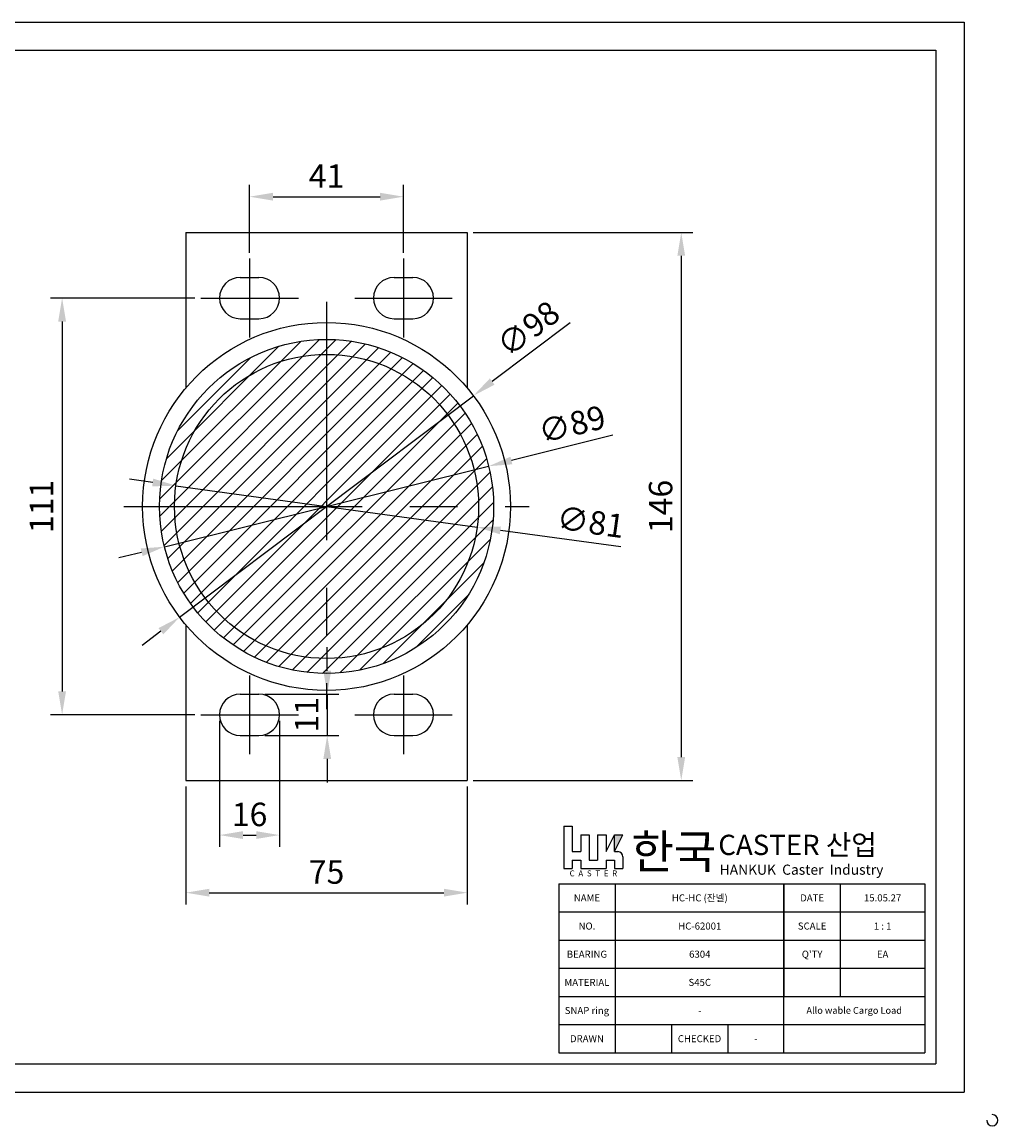
# Model space of a CAD drawing. Units: millimetres. Extents: x 3091 to 3619, y 343 to 646.
# Drawn here: x 3359 to 3619, y 343 to 637 of the extents above; entities that cross this region are included whole.
import ezdxf

# ---------------------------------------------------------------- set-up
doc = ezdxf.new("R2010")
doc.units = ezdxf.units.MM
doc.header["$LTSCALE"] = 2
doc.linetypes.add('CENTER', pattern=[50.8, 31.75, -6.35, 6.35, -6.35])
doc.styles.get("Standard").update_dxf_attribs({"font": 'txt', "bigfont": 'whgtxt.shx'})
doc.dimstyles.new('ISO-25', dxfattribs={"dimtxt": 2.5, "dimasz": 2.5, "dimexe": 1.25, "dimexo": 0.625, "dimtad": 1, "dimtxsty": 'Standard', "dimcen": 2.5, "dimadec": 0, "dimazin": 0, "dimtfac": 1, "dimtmove": 0, "dimatfit": 3, "dimfxl": 1, "dimarcsym": 0})

# ---------------------------------------------------------------- blocks, each defined once
blk = doc.blocks.new('*D42')
at = {"color": 3, "lineweight": -2}
for p, q in [((3504.57, 556.85), (3483.77, 541.18)), ((3400.51, 478.45), (3478.78, 537.42)), ((3395.52, 474.69), (3390.53, 470.92))]:
    blk.add_line(p, q, dxfattribs=at)
at = {"color": 3}
for points in [[(3483.15, 542.01), (3484.4, 540.35), (3478.78, 537.42)], [(3394.89, 475.52), (3396.15, 473.85), (3400.51, 478.45)]]:
    blk.add_solid(points, dxfattribs=at)
at = {"layer": 'Defpoints', "color": 0}
for p in [(3478.78, 537.42), (3400.51, 478.45)]:
    blk.add_point(p, dxfattribs=at)
at = {"color": 0, "insert": (3493.85, 554.64), "char_height": 6.25, "attachment_point": 5, "rotation": 36.9945}
blk.add_mtext('∅98', dxfattribs=at)
blk = doc.blocks.new('*D43')
at = {"color": 3, "lineweight": -2}
for p, q in [((3515.95, 526.87), (3488.9, 520.16)), ((3396.46, 497.21), (3482.84, 518.65)), ((3390.39, 495.7), (3384.33, 494.2))]:
    blk.add_line(p, q, dxfattribs=at)
at = {"color": 3}
for points in [[(3488.65, 521.17), (3489.15, 519.15), (3482.84, 518.65)], [(3390.14, 496.72), (3390.64, 494.69), (3396.46, 497.21)]]:
    blk.add_solid(points, dxfattribs=at)
at = {"layer": 'Defpoints', "color": 0}
for p in [(3482.84, 518.65), (3396.46, 497.21)]:
    blk.add_point(p, dxfattribs=at)
at = {"color": 0, "insert": (3505.22, 529.04), "char_height": 6.25, "attachment_point": 5, "rotation": 13.9415}
blk.add_mtext('∅89', dxfattribs=at)
blk = doc.blocks.new('*D44')
at = {"color": 3, "lineweight": -2}
for p, q in [((3393.33, 514.31), (3387.14, 515.16)), ((3399.52, 513.46), (3479.77, 502.41)), ((3518.03, 497.14), (3485.96, 501.56))]:
    blk.add_line(p, q, dxfattribs=at)
at = {"color": 3}
for points in [[(3393.48, 515.34), (3393.19, 513.28), (3399.52, 513.46)], [(3486.1, 502.59), (3485.82, 500.52), (3479.77, 502.41)]]:
    blk.add_solid(points, dxfattribs=at)
at = {"layer": 'Defpoints', "color": 0}
for p in [(3399.52, 513.46), (3479.77, 502.41)]:
    blk.add_point(p, dxfattribs=at)
at = {"color": 0, "insert": (3509.89, 502.99), "char_height": 6.25, "attachment_point": 5, "rotation": 352.1612}
blk.add_mtext('∅81', dxfattribs=at)
blk = doc.blocks.new('*D45')
at = {"color": 3, "lineweight": -2}
for p, q in [((3402.15, 433.37), (3402.15, 401.94)), ((3477.15, 433.37), (3477.15, 401.94)), ((3408.4, 405.06), (3470.9, 405.06))]:
    blk.add_line(p, q, dxfattribs=at)
at = {"color": 3}
for points in [[(3408.4, 406.1), (3408.4, 404.02), (3402.15, 405.06)], [(3470.9, 406.1), (3470.9, 404.02), (3477.15, 405.06)]]:
    blk.add_solid(points, dxfattribs=at)
at = {"layer": 'Defpoints', "color": 0}
for p in [(3402.15, 434.93), (3477.15, 434.93), (3477.15, 405.06)]:
    blk.add_point(p, dxfattribs=at)
at = {"color": 0, "insert": (3439.65, 409.75), "char_height": 6.25, "attachment_point": 5}
blk.add_mtext('75', dxfattribs=at)
blk = doc.blocks.new('*D46')
at = {"color": 3, "lineweight": -2}
for p, q in [((3478.71, 580.93), (3537.27, 580.93)), ((3534.15, 574.68), (3534.15, 441.18)), ((3478.71, 434.93), (3537.27, 434.93))]:
    blk.add_line(p, q, dxfattribs=at)
at = {"color": 3}
for points in [[(3533.11, 574.68), (3535.19, 574.68), (3534.15, 580.93)], [(3533.11, 441.18), (3535.19, 441.18), (3534.15, 434.93)]]:
    blk.add_solid(points, dxfattribs=at)
at = {"layer": 'Defpoints', "color": 0}
for p in [(3477.15, 580.93), (3477.15, 434.93), (3534.15, 434.93)]:
    blk.add_point(p, dxfattribs=at)
at = {"color": 0, "insert": (3529.46, 507.93), "char_height": 6.25, "attachment_point": 5, "rotation": 90}
blk.add_mtext('146', dxfattribs=at)
blk = doc.blocks.new('*D47')
at = {"color": 3, "lineweight": -2}
for p, q in [((3419.15, 575.49), (3419.15, 593.55)), ((3460.15, 575.49), (3460.15, 593.55)), ((3425.4, 590.43), (3453.9, 590.43))]:
    blk.add_line(p, q, dxfattribs=at)
at = {"color": 3}
for points in [[(3425.4, 591.47), (3425.4, 589.39), (3419.15, 590.43)], [(3453.9, 591.47), (3453.9, 589.39), (3460.15, 590.43)]]:
    blk.add_solid(points, dxfattribs=at)
at = {"layer": 'Defpoints', "color": 0}
for p in [(3460.15, 590.43), (3419.15, 573.93), (3460.15, 573.93)]:
    blk.add_point(p, dxfattribs=at)
at = {"color": 0, "insert": (3439.65, 595.11), "char_height": 6.25, "attachment_point": 5}
blk.add_mtext('41', dxfattribs=at)
blk = doc.blocks.new('*D48')
at = {"color": 3, "lineweight": -2}
for p, q in [((3404.58, 563.43), (3366.07, 563.43)), ((3369.2, 557.18), (3369.2, 458.68)), ((3404.58, 452.43), (3366.07, 452.43))]:
    blk.add_line(p, q, dxfattribs=at)
at = {"color": 3}
for points in [[(3368.16, 557.18), (3370.24, 557.18), (3369.2, 563.43)], [(3368.16, 458.68), (3370.24, 458.68), (3369.2, 452.43)]]:
    blk.add_solid(points, dxfattribs=at)
at = {"layer": 'Defpoints', "color": 0}
for p in [(3406.15, 563.43), (3369.2, 452.43), (3406.15, 452.43)]:
    blk.add_point(p, dxfattribs=at)
at = {"color": 0, "insert": (3364.51, 507.93), "char_height": 6.25, "attachment_point": 5, "rotation": 90}
blk.add_mtext('111', dxfattribs=at)
blk = doc.blocks.new('*D49')
at = {"color": 3, "lineweight": -2}
for p, q in [((3411.15, 450.87), (3411.15, 417.27)), ((3427.15, 450.87), (3427.15, 417.27)), ((3417.4, 420.4), (3420.9, 420.4))]:
    blk.add_line(p, q, dxfattribs=at)
at = {"color": 3}
for points in [[(3417.4, 421.44), (3417.4, 419.36), (3411.15, 420.4)], [(3420.9, 421.44), (3420.9, 419.36), (3427.15, 420.4)]]:
    blk.add_solid(points, dxfattribs=at)
at = {"layer": 'Defpoints', "color": 0}
for p in [(3411.15, 452.43), (3427.15, 452.43), (3427.15, 420.4)]:
    blk.add_point(p, dxfattribs=at)
at = {"color": 0, "insert": (3419.15, 425.09), "char_height": 6.25, "attachment_point": 5}
blk.add_mtext('16', dxfattribs=at)
blk = doc.blocks.new('*D50')
at = {"color": 3, "lineweight": -2}
for p, q in [((3439.83, 464.18), (3439.83, 470.43)), ((3423.21, 457.93), (3442.96, 457.93)), ((3439.83, 457.93), (3439.83, 446.93)), ((3423.21, 446.93), (3442.96, 446.93)), ((3439.83, 440.68), (3439.83, 434.43))]:
    blk.add_line(p, q, dxfattribs=at)
at = {"color": 3}
for points in [[(3438.79, 464.18), (3440.88, 464.18), (3439.83, 457.93)], [(3438.79, 440.68), (3440.88, 440.68), (3439.83, 446.93)]]:
    blk.add_solid(points, dxfattribs=at)
at = {"layer": 'Defpoints', "color": 0}
for p in [(3421.65, 457.93), (3421.65, 446.93), (3439.83, 446.93)]:
    blk.add_point(p, dxfattribs=at)
at = {"color": 0, "insert": (3435.15, 452.43), "char_height": 6.25, "attachment_point": 5, "rotation": 90}
blk.add_mtext('11', dxfattribs=at)

msp = doc.modelspace()

# ---------------------------------------------------------------- hatches: boundary and pattern name
h = msp.add_hatch()
h.set_pattern_fill('ANSI31', color=256, style=0)
h.set_pattern_definition([(45, (985.0574, -5.464), (-2.245064, 2.245064), [])])
h.paths.add_polyline_path([(3399.146, 507.931), (3395.146, 507.931, 0.4142136), (3439.646, 463.431), (3439.646, 467.431, -0.4142136)])
h.paths.add_polyline_path([(3484.146, 507.931), (3480.146, 507.931, -0.4142136), (3439.646, 467.431), (3439.646, 463.431, 0.4142136)])
h.paths.add_polyline_path([(3439.646, 552.431), (3439.646, 548.431, -0.4142136), (3480.146, 507.931), (3484.146, 507.931, 0.4142136)])
h.paths.add_polyline_path([(3439.646, 548.431), (3439.646, 552.431, 0.4142136), (3395.146, 507.931), (3399.146, 507.931, -0.4142136)])
h.paths.add_polyline_path([(3480.146, 507.931), (3439.646, 507.931), (3439.646, 467.431, 0.4142136)], flags=17)
h.paths.add_polyline_path([(3439.646, 507.931), (3399.146, 507.931, 0.4142136), (3439.646, 467.431)], flags=17)
h.paths.add_polyline_path([(3439.646, 548.431, 0.4142136), (3399.146, 507.931), (3439.646, 507.931)], flags=17)
h.paths.add_polyline_path([(3439.646, 548.431), (3439.646, 507.931), (3480.146, 507.931, 0.4142136)], flags=17)
h.paths.add_polyline_path([(3324.432, 533.232, 0.3923184), (3320.443, 536.931), (3283.653, 536.931), (3283.653, 480.931), (3328.153, 480.931)])
h.paths.add_polyline_path([(3283.653, 536.931), (3246.862, 536.931, 0.3923184), (3242.874, 533.232), (3239.153, 480.931), (3283.653, 480.931)])
msp.add_hatch(color=1).paths.add_polyline_path([(3518.62, 420.486), (3516.37, 420.486), (3516.37, 415.986)])

# ---------------------------------------------------------------- linework, layer by layer
for p, q in [((3099.52, 636.936), (3609.52, 636.936)), ((3609.52, 636.936), (3609.52, 351.936)), ((3107.02, 629.436), (3602.02, 629.436)), ((3602.02, 629.436), (3602.02, 359.436)), ((3402.146, 580.931), (3402.146, 539.471)), ((3402.146, 580.931), (3477.146, 580.931)), ((3477.146, 580.931), (3477.146, 539.471)), ((3416.646, 568.931), (3421.646, 568.931)), ((3457.646, 568.931), (3462.646, 568.931)), ((3411.146, 563.431), (3411.146, 563.431)), ((3427.146, 563.431), (3427.146, 563.431)), ((3452.146, 563.431), (3452.146, 563.431)), ((3468.146, 563.431), (3468.146, 563.431)), ((3416.646, 557.931), (3421.646, 557.931)), ((3457.646, 557.931), (3462.646, 557.931)), ((3402.146, 476.392), (3402.146, 434.931)), ((3477.146, 476.392), (3477.146, 434.931)), ((3416.646, 457.931), (3421.646, 457.931)), ((3457.646, 457.931), (3462.646, 457.931)), ((3411.146, 452.431), (3411.146, 452.431)), ((3427.146, 452.431), (3427.146, 452.431)), ((3452.146, 452.431), (3452.146, 452.431)), ((3468.146, 452.431), (3468.146, 452.431)), ((3416.646, 446.931), (3421.646, 446.931)), ((3457.646, 446.931), (3462.646, 446.931)), ((3402.146, 434.931), (3477.146, 434.931)), ((3502.87, 422.736), (3502.87, 411.486)), ((3502.87, 422.736), (3505.12, 422.736)), ((3505.12, 422.736), (3505.12, 415.986)), ((3507.37, 420.486), (3507.37, 415.986)), ((3507.37, 420.486), (3509.62, 420.486)), ((3509.62, 420.486), (3509.62, 413.736)), ((3511.87, 420.486), (3511.87, 413.736)), ((3511.87, 420.486), (3514.12, 420.486)), ((3514.12, 420.486), (3514.12, 415.986)), ((3514.12, 415.986), (3516.37, 420.486)), ((3516.37, 420.486), (3518.62, 420.486)), ((3516.37, 415.986), (3518.62, 420.486)), ((3516.37, 415.986), (3516.37, 420.486)), ((3505.12, 415.986), (3507.37, 415.986)), ((3516.37, 415.986), (3517.27, 415.986)), ((3518.62, 414.636), (3518.62, 411.486)), ((3505.12, 413.736), (3505.12, 411.486)), ((3505.12, 413.736), (3507.37, 413.736)), ((3507.37, 413.736), (3507.37, 411.486)), ((3509.62, 413.736), (3511.87, 413.736)), ((3514.12, 413.736), (3514.12, 411.486)), ((3514.12, 413.736), (3516.37, 413.736)), ((3516.37, 413.736), (3516.37, 411.486)), ((3502.87, 411.486), (3505.12, 411.486)), ((3507.37, 411.486), (3509.62, 411.486)), ((3509.62, 411.486), (3514.12, 411.486)), ((3516.37, 411.486), (3518.62, 411.486)), ((3501.52, 407.436), (3561.52, 407.436)), ((3501.52, 407.436), (3501.52, 362.436)), ((3501.52, 407.436), (3589.72, 407.436)), ((3516.52, 407.436), (3516.52, 362.436)), ((3516.52, 407.436), (3516.52, 362.436)), ((3561.52, 407.436), (3599.02, 407.436)), ((3561.52, 407.436), (3561.52, 377.436)), ((3561.52, 362.436), (3561.52, 407.436)), ((3576.52, 407.436), (3576.52, 377.436)), ((3599.02, 407.436), (3599.02, 362.436)), ((3501.52, 399.936), (3561.52, 399.936)), ((3561.52, 399.936), (3599.02, 399.936)), ((3501.52, 392.436), (3561.52, 392.436)), ((3561.52, 392.436), (3599.02, 392.436)), ((3501.52, 384.936), (3561.52, 384.936)), ((3561.52, 384.936), (3599.02, 384.936)), ((3501.52, 377.436), (3561.52, 377.436)), ((3561.52, 377.436), (3599.02, 377.436)), ((3599.02, 372.936), (3599.02, 362.436)), ((3501.52, 369.936), (3561.52, 369.936)), ((3531.52, 369.936), (3531.52, 362.436)), ((3546.52, 369.936), (3546.52, 362.436)), ((3561.52, 369.936), (3599.02, 369.936)), ((3501.52, 362.436), (3561.52, 362.436)), ((3561.52, 362.436), (3599.02, 362.436)), ((3107.02, 359.436), (3602.02, 359.436)), ((3099.52, 351.936), (3609.52, 351.936))]:
    msp.add_line(p, q)
at = {"color": 1, "linetype": 'CENTER'}
for p, q in [((3419.146, 573.931), (3419.146, 552.931)), ((3460.146, 573.931), (3460.146, 552.931)), ((3406.146, 563.431), (3432.146, 563.431)), ((3439.646, 562.431), (3439.646, 453.931)), ((3447.146, 563.431), (3473.146, 563.431)), ((3385.646, 507.931), (3493.646, 507.931)), ((3419.146, 462.931), (3419.146, 441.931)), ((3460.146, 462.931), (3460.146, 441.931)), ((3406.146, 452.431), (3432.146, 452.431)), ((3447.146, 452.431), (3473.146, 452.431))]:
    msp.add_line(p, q, dxfattribs=at)
for radius in [49, 44.5, 40.5]:
    msp.add_circle((3439.646, 507.931), radius)
for centre, radius, start, end in [((3416.646, 563.431), 5.5, 90, 180), ((3421.646, 563.431), 5.5, 0, 90), ((3457.646, 563.431), 5.5, 90, 180), ((3462.646, 563.431), 5.5, 0, 90), ((3416.646, 563.431), 5.5, 180, 270), ((3421.646, 563.431), 5.5, 270, 0), ((3457.646, 563.431), 5.5, 180, 270), ((3462.646, 563.431), 5.5, 270, 0), ((3416.646, 452.431), 5.5, 90, 180), ((3421.646, 452.431), 5.5, 0, 90), ((3457.646, 452.431), 5.5, 90, 180), ((3462.646, 452.431), 5.5, 0, 90), ((3416.646, 452.431), 5.5, 180, 270), ((3421.646, 452.431), 5.5, 270, 0), ((3457.646, 452.431), 5.5, 180, 270), ((3462.646, 452.431), 5.5, 270, 0), ((3517.27, 414.636), 1.35, 0, 90), ((3617.02, 344.436), 1.5, 180, 90)]:
    msp.add_arc(centre, radius, start, end)

# ---------------------------------------------------------------- texts
at = {"attachment_point": 1}
for s, insert, char_height, width in [('{\\fHYdnkB|b0|i0|c129|p18;한국}', (3520.87, 420.486), 9, 22.68672), ('{\\fHYtbrB|b0|i0|c129|p18;\\H0.27778x; \\H3.6x;CASTER 산업}', (3543.556, 420.486), 5.4, 62.93897), ('{\\fHYnamB|b1|i0|c129|p18; HANKUK  Caster  Industry}', (3543.556, 412.536), 2.7, 62.93897)]:
    msp.add_mtext(s, dxfattribs=dict(at, insert=insert, char_height=char_height, width=width))
for s, width, heights, insert, char_height, attachment_point in [('{\\fMalgun Gothic|b1|i0|c129|p50;\\C1;C\\C256;  \\C22;A \\C256; \\C2;S \\C256; \\C3;T \\C256; \\C5;E \\C256; \\C196;R}', 35, [0], (3510.745, 409.408), 1.575, 8), ('NAME', 20, [10], (3509.02, 403.669), 1.875, 5), ('HC-HC (잔넬)', 60, [10], (3539.086, 403.669), 1.875, 5), ('DATE', 20, [10], (3569.02, 403.669), 1.875, 5), ('15.05.27', 30, [10], (3587.797, 403.669), 1.875, 5), ('NO.', 20, [10], (3509.02, 396.169), 1.875, 5), ('HC-62001', 60, [10], (3539.086, 396.169), 1.875, 5), ('SCALE', 20, [10], (3569.02, 396.169), 1.875, 5), ('1 : 1', 30, [10], (3587.797, 396.169), 1.875, 5), ('BEARING', 20, [10], (3509.02, 388.669), 1.875, 5), ('6304', 60, [10], (3539.086, 388.669), 1.875, 5), ("Q'TY", 20, [10], (3569.02, 388.669), 1.875, 5), ('EA', 30, [10], (3587.797, 388.669), 1.875, 5), ('MATERIAL', 20, [10], (3509.02, 381.169), 1.875, 5), ('S45C', 60, [10], (3539.086, 381.169), 1.875, 5), ('SNAP ring', 20, [10], (3509.02, 373.669), 1.875, 5), ('-', 60, [10], (3539.086, 373.669), 1.875, 5), ('Allo wable Cargo Load', 50.0335, [10], (3580.228, 373.702), 1.8, 5), ('DRAWN', 20, [10], (3509.02, 366.169), 1.875, 5), ('CHECKED', 20, [10], (3539.02, 366.169), 1.875, 5), ('-', 20, [10], (3554.02, 366.169), 1.875, 5)]:
    msp.add_mtext_dynamic_manual_height_columns(s, width=width, gutter_width=12.5, heights=heights, dxfattribs=dict(insert=insert, char_height=char_height, attachment_point=attachment_point))

# ---------------------------------------------------------------- dimensions: what is measured, and where the dimension line sits
for base, p1, p2, picture, middle in [((3460.146, 590.427), (3419.146, 573.931), (3460.146, 573.931), '*D47', (3439.646, 595.115)), ((3427.146, 420.4), (3411.146, 452.431), (3427.146, 452.431), '*D49', (3419.146, 425.087)), ((3477.146, 405.06), (3402.146, 434.931), (3477.146, 434.931), '*D45', (3439.646, 409.748))]:
    dim = msp.add_linear_dim(base=base, p1=p1, p2=p2, dimstyle='ISO-25', override={"dimscale": 2.5, "dimclrd": 3, "dimclre": 3})
    dim.commit()
    dim.dimension.update_dxf_attribs({"geometry": picture, "text_midpoint": middle})
for base, p1, p2, picture, middle in [((3534.147, 434.931), (3477.146, 580.931), (3477.146, 434.931), '*D46', (3529.46, 507.931)), ((3369.199, 452.431), (3406.146, 563.431), (3406.146, 452.431), '*D48', (3364.511, 507.931)), ((3439.835, 446.931), (3421.646, 457.931), (3421.646, 446.931), '*D50', (3435.147, 452.431))]:
    dim = msp.add_linear_dim(base=base, p1=p1, p2=p2, angle=90, dimstyle='ISO-25', override={"dimscale": 2.5, "dimclrd": 3, "dimclre": 3})
    dim.commit()
    dim.dimension.update_dxf_attribs({"geometry": picture, "text_midpoint": middle})
dim = msp.add_diameter_dim_2p(p1=(3400.51, 478.446), p2=(3478.782, 537.417), dimstyle='ISO-25', override={"dimscale": 2.5, "dimclrd": 3, "dimclre": 3})
dim.commit()
dim.dimension.update_dxf_attribs({"geometry": '*D42', "text_midpoint": (3493.849, 554.637)})
for p1, p2, picture, middle in [((3396.457, 497.21), (3482.836, 518.653), '*D43', (3506.347, 524.489)), ((3399.525, 513.455), (3479.768, 502.408), '*D44', (3509.255, 498.348))]:
    dim = msp.add_diameter_dim_2p(p1=p1, p2=p2, dimstyle='ISO-25', override={"dimscale": 2.5, "dimclrd": 3, "dimclre": 3})
    dim.commit()
    dim.dimension.update_dxf_attribs({"geometry": picture, "text_midpoint": middle, "dimtype": 163})

doc.saveas('drawing.dxf')
